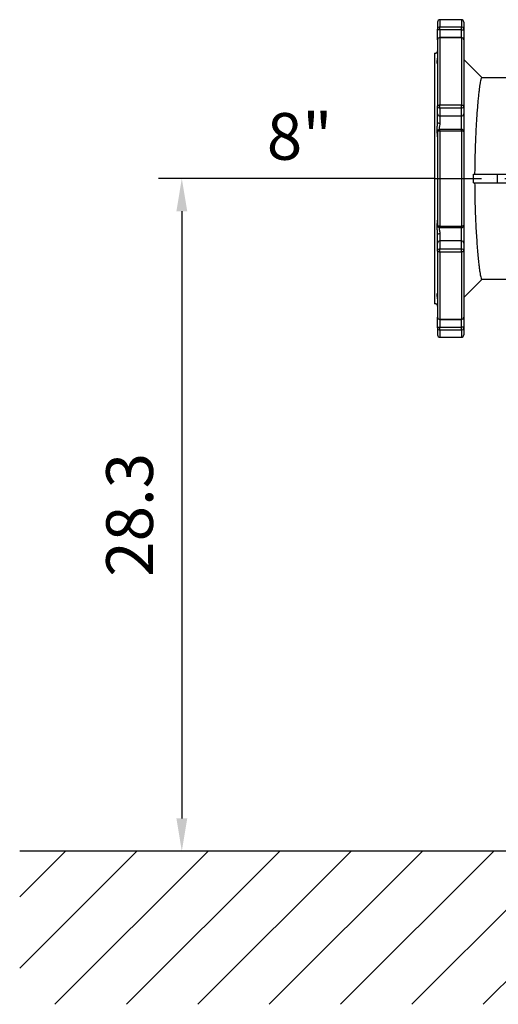
# Model space of a CAD drawing. Extents: x 0 to 10502, y 0 to 6861.
# Drawn here: x 7900 to 8412, y 1888 to 2942 of the extents above; entities that cross this region are included whole.
import ezdxf

# ---------------------------------------------------------------- set-up
doc = ezdxf.new("R2010")
doc.units = 0
doc.header["$LTSCALE"] = 5
doc.header["$MEASUREMENT"] = 0
doc.linetypes.add('GEN7', pattern=[15, 10, -2.5, 0, -2.5])
doc.layers.get('0').update_dxf_attribs({"linetype": 'CONTINUOUS'})
doc.layers.add('7', color=4, linetype='GEN7')
doc.layers.add('8', color=1, linetype='CONTINUOUS')
doc.styles.add('ISO', font='GENISO.SHX')
doc.dimstyles.new('GEN-ISO', dxfattribs={"dimtxt": 50, "dimasz": 50, "dimexe": 40, "dimexo": 1, "dimgap": 30, "dimtad": 0, "dimtih": 1, "dimtoh": 1, "dimdec": 1, "dimdsep": 46, "dimtxsty": 'ISO', "dimcen": 2, "dimclrd": 256, "dimclre": 256, "dimclrt": 2, "dimadec": 0, "dimazin": 0, "dimtp": 0.1, "dimtm": 0.1, "dimtfac": 0.05, "dimtdec": 1, "dimtix": 1, "dimtmove": 2, "dimatfit": 3, "dimfxl": 1, "dimtolj": 1, "dimarcsym": 0})

# ---------------------------------------------------------------- blocks, each defined once
blk = doc.blocks.new('*D55')
at = {"color": 3}
for p, q in [((8342.9, 2772.2), (8048.3, 2772.2)), ((8073.3, 2737.2), (8073.3, 2087.2)), ((8253.4, 2052.2), (8048.3, 2052.2))]:
    blk.add_line(p, q, dxfattribs=at)
for points in [[(8067.5, 2737.2), (8079.1, 2737.2), (8073.3, 2772.2)], [(8067.5, 2087.2), (8079.1, 2087.2), (8073.3, 2052.2)]]:
    blk.add_solid(points, dxfattribs=at)
at = {"color": 2, "insert": (8017.4, 2412.2), "char_height": 50, "attachment_point": 5, "rotation": 90, "style": 'ISO'}
blk.add_mtext('\\A1;28.3', dxfattribs=at)

msp = doc.modelspace()

# ---------------------------------------------------------------- linework, layer by layer
for p, q in [((8349.43, 2942.23), (8349.43, 2934.45)), ((8372.43, 2942.23), (8349.43, 2942.23)), ((8372.43, 2942.23), (8372.43, 2934.45)), ((8346.93, 2939.73), (8346.93, 2932.06)), ((8346.93, 2920.67), (8346.93, 2932.06)), ((8349.43, 2934.45), (8372.43, 2934.45)), ((8349.43, 2931.21), (8349.43, 2934.45)), ((8372.43, 2931.21), (8349.43, 2931.21)), ((8349.43, 2931.21), (8349.43, 2923.17)), ((8372.43, 2931.21), (8372.43, 2934.45)), ((8372.43, 2923.17), (8372.43, 2931.21)), ((8374.93, 2939.73), (8374.93, 2932.06)), ((8374.93, 2932.06), (8374.93, 2920.67)), ((8346.93, 2920.67), (8346.93, 2849.82)), ((8349.43, 2922.89), (8349.43, 2923.17)), ((8372.43, 2923.17), (8349.43, 2923.17)), ((8349.43, 2922.89), (8349.43, 2850.98)), ((8372.43, 2922.89), (8349.43, 2922.89)), ((8372.43, 2922.89), (8372.43, 2923.17)), ((8372.43, 2922.89), (8372.43, 2850.98)), ((8374.93, 2920.67), (8374.93, 2849.82)), ((8343.93, 2772.23), (8343.93, 2906.23)), ((8344.43, 2906.23), (8343.93, 2906.23)), ((8394.43, 2880.23), (8374.93, 2899.73)), ((8346.93, 2841.36), (8346.93, 2849.82)), ((8349.43, 2850.98), (8372.43, 2850.98)), ((8349.43, 2847.56), (8349.43, 2850.98)), ((8349.43, 2847.56), (8349.43, 2839.09)), ((8372.43, 2847.56), (8349.43, 2847.56)), ((8372.43, 2847.56), (8372.43, 2850.98)), ((8372.43, 2839.09), (8372.43, 2847.56)), ((8374.93, 2849.82), (8374.93, 2841.36)), ((8346.93, 2832.06), (8346.93, 2841.36)), ((8349.43, 2839.09), (8349.43, 2831.46)), ((8372.43, 2839.09), (8349.43, 2839.09)), ((8372.43, 2824.83), (8372.43, 2839.09)), ((8374.93, 2841.36), (8374.93, 2822.33)), ((8372.43, 2824.83), (8349.43, 2824.83)), ((8349.43, 2823.07), (8349.43, 2824.83)), ((8372.43, 2823.07), (8372.43, 2824.83)), ((8346.93, 2822.33), (8346.93, 2722.13)), ((8349.43, 2823.07), (8349.43, 2721.38)), ((8372.43, 2823.07), (8349.43, 2823.07)), ((8372.43, 2823.07), (8372.43, 2721.38)), ((8374.93, 2822.33), (8374.93, 2722.13)), ((8343.93, 2638.23), (8343.93, 2772.23)), ((8385.37, 2767.73), (8385.37, 2776.73)), ((8410.77, 2776.73), (8410.77, 2767.73)), ((8410.77, 2776.73), (8430.96, 2776.73)), ((8410.77, 2767.73), (8430.96, 2767.73)), ((8349.43, 2719.63), (8349.43, 2721.38)), ((8349.43, 2721.38), (8372.43, 2721.38)), ((8349.43, 2719.63), (8372.43, 2719.63)), ((8372.43, 2719.63), (8372.43, 2721.38)), ((8372.43, 2705.37), (8372.43, 2719.63)), ((8374.93, 2722.13), (8374.93, 2703.1)), ((8346.93, 2703.1), (8346.93, 2712.4)), ((8349.43, 2713), (8349.43, 2705.37)), ((8346.93, 2694.63), (8346.93, 2703.1)), ((8372.43, 2705.37), (8349.43, 2705.37)), ((8349.43, 2705.37), (8349.43, 2696.9)), ((8372.43, 2696.9), (8372.43, 2705.37)), ((8374.93, 2703.1), (8374.93, 2694.63)), ((8346.93, 2694.63), (8346.93, 2623.79)), ((8349.43, 2696.9), (8372.43, 2696.9)), ((8349.43, 2693.48), (8349.43, 2696.9)), ((8349.43, 2693.48), (8349.43, 2621.57)), ((8372.43, 2693.48), (8349.43, 2693.48)), ((8372.43, 2693.48), (8372.43, 2696.9)), ((8372.43, 2693.48), (8372.43, 2621.57)), ((8374.93, 2694.63), (8374.93, 2623.79)), ((8374.93, 2644.73), (8394.43, 2664.23)), ((8343.93, 2638.23), (8344.43, 2638.23)), ((8346.93, 2612.4), (8346.93, 2623.79)), ((8349.43, 2621.29), (8349.43, 2621.57)), ((8349.43, 2621.57), (8372.43, 2621.57)), ((8349.43, 2621.29), (8349.43, 2613.25)), ((8349.43, 2621.29), (8372.43, 2621.29)), ((8372.43, 2621.29), (8372.43, 2621.57)), ((8372.43, 2613.25), (8372.43, 2621.29)), ((8374.93, 2623.79), (8374.93, 2612.4)), ((8346.93, 2612.4), (8346.93, 2604.73)), ((8349.43, 2613.25), (8372.43, 2613.25)), ((8349.43, 2610.01), (8349.43, 2613.25)), ((8372.43, 2610.01), (8349.43, 2610.01)), ((8349.43, 2610.01), (8349.43, 2602.23)), ((8372.43, 2610.01), (8372.43, 2613.25)), ((8372.43, 2610.01), (8372.43, 2602.23)), ((8374.93, 2612.4), (8374.93, 2604.73)), ((8349.43, 2602.23), (8372.43, 2602.23)), ((9663.86, 2052.23), (7899.86, 2052.23))]:
    msp.add_line(p, q)
for points in [[(8349.43, 2931.21), (8348.94, 2931.23), (8348.48, 2931.27), (8348.04, 2931.35), (8347.66, 2931.46), (8347.35, 2931.59), (8347.12, 2931.74), (8346.98, 2931.9), (8346.93, 2932.06)], [(8372.43, 2931.21), (8372.92, 2931.23), (8373.39, 2931.27), (8373.82, 2931.35), (8374.2, 2931.46), (8374.51, 2931.59), (8374.74, 2931.74), (8374.88, 2931.9), (8374.93, 2932.06)], [(8346.93, 2849.82), (8346.98, 2850.05), (8347.12, 2850.27), (8347.35, 2850.47), (8347.66, 2850.64), (8348.04, 2850.79), (8348.48, 2850.89), (8348.94, 2850.96), (8349.43, 2850.98)], [(8372.43, 2850.98), (8372.92, 2850.96), (8373.39, 2850.89), (8373.82, 2850.79), (8374.2, 2850.64), (8374.51, 2850.47), (8374.74, 2850.27), (8374.88, 2850.05), (8374.93, 2849.82)], [(8349.43, 2823.07), (8348.94, 2823.06), (8348.48, 2823.02), (8348.04, 2822.95), (8347.66, 2822.85), (8347.35, 2822.74), (8347.12, 2822.61), (8346.98, 2822.47), (8346.93, 2822.33)], [(8374.93, 2822.33), (8374.88, 2822.47), (8374.74, 2822.61), (8374.51, 2822.74), (8374.2, 2822.85), (8373.82, 2822.95), (8373.39, 2823.02), (8372.92, 2823.06), (8372.43, 2823.07)], [(8346.93, 2722.13), (8346.98, 2721.99), (8347.12, 2721.85), (8347.35, 2721.72), (8347.66, 2721.6), (8348.04, 2721.51), (8348.48, 2721.44), (8348.94, 2721.4), (8349.43, 2721.38)], [(8372.43, 2721.38), (8372.92, 2721.4), (8373.39, 2721.44), (8373.82, 2721.51), (8374.2, 2721.6), (8374.51, 2721.72), (8374.74, 2721.85), (8374.88, 2721.99), (8374.93, 2722.13)], [(8349.43, 2693.48), (8348.94, 2693.5), (8348.48, 2693.56), (8348.04, 2693.67), (8347.66, 2693.82), (8347.35, 2693.99), (8347.12, 2694.19), (8346.98, 2694.41), (8346.93, 2694.63)], [(8374.93, 2694.63), (8374.88, 2694.41), (8374.74, 2694.19), (8374.51, 2693.99), (8374.2, 2693.82), (8373.82, 2693.67), (8373.39, 2693.56), (8372.92, 2693.5), (8372.43, 2693.48)], [(8346.93, 2612.4), (8346.98, 2612.56), (8347.12, 2612.72), (8347.35, 2612.87), (8347.66, 2613), (8348.04, 2613.1), (8348.48, 2613.18), (8348.94, 2613.23), (8349.43, 2613.25)], [(8374.93, 2612.4), (8374.88, 2612.56), (8374.74, 2612.72), (8374.51, 2612.87), (8374.2, 2613), (8373.82, 2613.1), (8373.39, 2613.18), (8372.92, 2613.23), (8372.43, 2613.25)]]:
    msp.add_lwpolyline(points)
for centre, radius, start, end in [((8349.43, 2939.73), 2.5, 90, 180), ((8372.43, 2939.73), 2.5, 0, 90), ((8349.38, 2932), 2.44, 88.68976, 178.62599), ((8372.49, 2932), 2.44, 1.374, 91.30957), ((8349.43, 2920.67), 2.5, 90, 180), ((8349.3, 2920.52), 2.37, 86.75698, 176.33896), ((8372.43, 2920.67), 2.5, 0, 90), ((8372.57, 2920.52), 2.37, 3.66101, 93.24237), ((8344.43, 2908.73), 2.5, 270, 0), ((8349.32, 2849.95), 2.39, 182.97034, 272.68935), ((8372.54, 2849.95), 2.39, 267.3113, 357.02968), ((8349.32, 2841.48), 2.39, 182.97013, 272.68956), ((8372.54, 2841.48), 2.39, 267.3111, 357.02989), ((8348.84, 2834.49), 3.09, 231.83939, 280.96436), ((8349.43, 2822.33), 2.5, 90, 180), ((8372.43, 2822.33), 2.5, 0, 90), ((8349.43, 2722.13), 2.5, 180, 270), ((8372.43, 2722.13), 2.5, 270, 0), ((8348.84, 2709.96), 3.09, 79.03603, 128.16087), ((8349.32, 2702.98), 2.39, 87.31057, 177.03011), ((8372.54, 2702.98), 2.39, 2.96987, 92.68877), ((8349.32, 2694.51), 2.39, 87.3103, 177.02963), ((8372.54, 2694.51), 2.39, 2.97035, 92.68904), ((8344.43, 2635.73), 2.5, 0, 90), ((8349.3, 2623.94), 2.37, 183.6611, 273.24315), ((8349.43, 2623.79), 2.5, 180, 270), ((8372.57, 2623.94), 2.37, 266.7575, 356.33893), ((8372.43, 2623.79), 2.5, 270, 0), ((8349.38, 2612.45), 2.44, 181.37408, 271.31034), ((8349.43, 2604.73), 2.5, 180, 270), ((8372.49, 2612.45), 2.44, 268.69033, 358.62593), ((8372.43, 2604.73), 2.5, 270, 0)]:
    msp.add_arc(centre, radius, start, end)
for points, knots in [([(8346.92, 2894.95), (8346.92, 2894.96), (8346.89, 2895.09), (8346.5, 2895.78), (8346.35, 2897.31), (8346.74, 2899.04), (8346.86, 2900.43), (8346.91, 2901.02)], [0, 0, 0, 0, 0.0225347, 0.2952455, 0.5808242, 0.8227109, 1, 1, 1, 1]), ([(8394.31, 2880.23), (8394.15, 2880.15), (8393.85, 2879.99), (8393.36, 2878.75), (8392.86, 2876.79), (8392.34, 2874.05), (8391.81, 2870.56), (8391.27, 2866.34), (8390.72, 2861.43), (8390.17, 2855.86), (8389.62, 2849.65), (8389.09, 2842.83), (8388.58, 2835.47), (8388.11, 2827.68), (8387.69, 2819.5), (8387.33, 2811), (8387.02, 2802.19), (8386.8, 2793.49), (8386.65, 2784.99), (8386.61, 2779.48), (8386.59, 2776.73)], [0, 0, 0, 0, 0.0562714, 0.1127438, 0.1692181, 0.2254924, 0.2818382, 0.3383833, 0.3949275, 0.4512721, 0.5079139, 0.5647652, 0.6216099, 0.6782425, 0.7338368, 0.7896448, 0.8454444, 0.9010268, 0.9505136, 1, 1, 1, 1]), ([(8394.31, 2880.23), (8397.28, 2880.23), (8403.27, 2880.23), (8410.74, 2880.23), (8416.75, 2880.23), (8420.66, 2880.23), (8423.01, 2880.23), (8423.87, 2880.23)], [0, 0, 0, 0, 0.2958023, 0.5964411, 0.7558967, 0.9098695, 1, 1, 1, 1]), ([(8346.93, 2816.67), (8346.93, 2816.88), (8346.9, 2818.2), (8346.5, 2820.95), (8346.35, 2824.86), (8346.75, 2828.6), (8346.88, 2830.97), (8346.93, 2832.06)], [0, 0, 0, 0, 0.049164, 0.3069638, 0.5769279, 0.8055897, 1, 1, 1, 1]), ([(8349.43, 2831.46), (8349.33, 2830.46), (8349.13, 2828.39), (8348.44, 2826.05), (8348.48, 2824.84), (8348.49, 2824.62)], [0, 0, 0, 0, 0.4337849, 0.8992605, 1, 1, 1, 1]), ([(8385.37, 2776.73), (8386.7, 2776.73), (8388.98, 2776.73), (8392.17, 2776.73), (8394.98, 2776.73), (8397.77, 2776.73), (8400.22, 2776.73), (8402.37, 2776.73), (8404.18, 2776.73), (8405.81, 2776.73), (8407.25, 2776.73), (8408.33, 2776.73), (8409.17, 2776.73), (8409.78, 2776.73), (8410.24, 2776.73), (8410.62, 2776.73), (8410.72, 2776.73), (8410.77, 2776.73)], [0, 0, 0, 0, 0.1467251, 0.2527092, 0.3599089, 0.466618, 0.5733082, 0.6443606, 0.7184008, 0.7867225, 0.8400753, 0.893443, 0.9218474, 0.9468181, 0.973495, 0.9868521, 1, 1, 1, 1]), ([(8385.37, 2767.73), (8386.7, 2767.73), (8390.13, 2767.73), (8395.51, 2767.73), (8400.31, 2767.73), (8403.8, 2767.73), (8406.1, 2767.73), (8408.25, 2767.73), (8410.01, 2767.73), (8410.63, 2767.73), (8410.77, 2767.73)], [0, 0, 0, 0, 0.14677789, 0.38071843, 0.61069932, 0.70276099, 0.79196233, 0.88366137, 0.97372667, 1, 1, 1, 1]), ([(8386.59, 2767.73), (8386.62, 2763.95), (8386.68, 2756.37), (8386.93, 2745.22), (8387.28, 2734.27), (8387.74, 2723.7), (8388.29, 2713.62), (8388.91, 2704.12), (8389.57, 2695.35), (8390.27, 2687.43), (8390.93, 2681.05), (8391.52, 2676.06), (8392.06, 2672.19), (8392.58, 2669.05), (8393.14, 2666.45), (8393.72, 2664.6), (8394.11, 2664.35), (8394.31, 2664.23)], [0, 0, 0, 0, 0.06801661, 0.13624158, 0.20426573, 0.27419624, 0.34434016, 0.4142827, 0.48672352, 0.55938341, 0.6318308, 0.68797683, 0.74432, 0.8006626, 0.85680789, 0.9284045, 1, 1, 1, 1]), ([(8346.93, 2712.4), (8346.93, 2712.67), (8346.9, 2714.4), (8346.5, 2717.58), (8346.35, 2721.58), (8346.75, 2725.05), (8346.88, 2726.92), (8346.93, 2727.78)], [0, 0, 0, 0, 0.049164, 0.3069629, 0.5769276, 0.8055893, 1, 1, 1, 1]), ([(8348.49, 2719.85), (8348.49, 2719.55), (8348.48, 2718.83), (8348.74, 2717.43), (8349.11, 2715.71), (8349.4, 2714.16), (8349.42, 2713.26), (8349.43, 2713)], [0, 0, 0, 0, 0.1371612, 0.3336159, 0.6099702, 0.8857375, 1, 1, 1, 1]), ([(8480.44, 2664.23), (8478.58, 2664.23), (8474.77, 2664.23), (8468.55, 2664.23), (8461.84, 2664.23), (8454.9, 2664.23), (8447.95, 2664.23), (8441.17, 2664.23), (8433.61, 2664.23), (8425.02, 2664.23), (8416.77, 2664.23), (8409.92, 2664.23), (8402.99, 2664.23), (8397.83, 2664.23), (8394.31, 2664.23)], [0, 0, 0, 0, 0.0760968, 0.1554588, 0.238088, 0.3246219, 0.405668, 0.4839735, 0.561116, 0.6656302, 0.7735956, 0.8354721, 0.8878097, 1, 1, 1, 1]), ([(8346.92, 2643.43), (8346.92, 2643.52), (8346.89, 2644.56), (8346.5, 2646.22), (8346.35, 2647.97), (8346.74, 2649.1), (8346.85, 2649.36), (8346.9, 2649.46)], [0, 0, 0, 0, 0.0267411, 0.2999197, 0.5859878, 0.8282902, 1, 1, 1, 1])]:
    msp.add_open_spline(points, degree=3, knots=knots)
at = {"layer": '7'}
msp.add_line((8343.93, 2772.23), (9033.93, 2772.23), dxfattribs=at)
at = {"layer": '8'}
for p, q in [((7899.86, 1926.82), (8025.27, 2052.23)), ((7899.86, 2003.19), (7948.9, 2052.23)), ((7937.62, 1888.22), (8101.63, 2052.23)), ((8013.99, 1888.22), (8178, 2052.23)), ((8090.36, 1888.22), (8254.37, 2052.23)), ((8166.73, 1888.22), (8330.74, 2052.23)), ((8243.09, 1888.22), (8407.1, 2052.23)), ((8319.46, 1888.22), (8483.47, 2052.23)), ((8395.83, 1888.22), (8559.84, 2052.23))]:
    msp.add_line(p, q, dxfattribs=at)

# ---------------------------------------------------------------- texts
at = {"color": 2, "insert": (8199.35, 2817.3), "char_height": 50, "attachment_point": 5, "style": 'ISO'}
msp.add_mtext('{\\Fgeniso.shx;8"}', dxfattribs=at)

# ---------------------------------------------------------------- dimensions: what is measured, and where the dimension line sits
dim = msp.add_linear_dim(base=(8073.29, 2052.23), p1=(8343.93, 2772.23), p2=(8254.37, 2052.23), angle=90, dimstyle='GEN-ISO', override={"dimasz": 35, "dimexe": 25, "dimtad": 1, "dimtih": 0, "dimtoh": 0, "dimlfac": 0.03937, "dimclrd": 3, "dimclre": 3, "dimadec": 2, "dimazin": 2, "dimlwd": 25, "dimlwe": 25})
dim.commit()
dim.dimension.update_dxf_attribs({"geometry": '*D55', "text_midpoint": (8017.43, 2412.23)})

doc.saveas('drawing.dxf')
